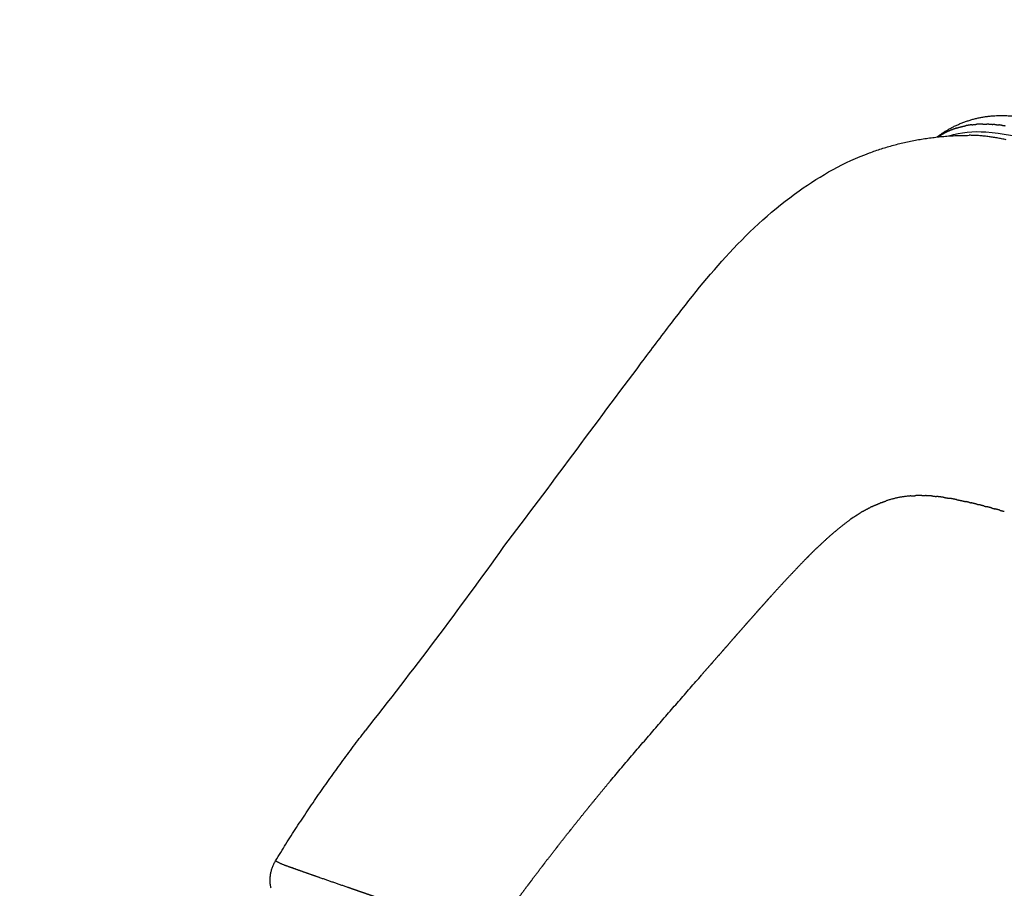
# Model space of a CAD drawing. Units: millimetres. Extents: x -706 to 21063, y 139 to 14638.
# Drawn here: x 4635 to 4900, y 7725 to 7959 of the extents above; entities that cross this region are included whole.
import ezdxf

# ---------------------------------------------------------------- set-up
doc = ezdxf.new("R2010")
doc.units = ezdxf.units.MM
doc.layers.add('MAKE2D ______', color=7, linetype='Continuous')
doc.dimstyles.new('Qitele', dxfattribs={"dimscale": 85, "dimtxt": 4, "dimasz": 5, "dimexe": 4, "dimexo": 0, "dimgap": 3, "dimtad": 1, "dimdec": 0, "dimrnd": 10, "dimzin": 1, "dimtxsty": 'Standard', "dimblk": 'OBLIQUE', "dimcen": 5, "dimdle": 4, "dimclrd": 256, "dimclre": 256, "dimclrt": 256, "dimadec": 0, "dimazin": 0, "dimtfac": 1, "dimtdec": 0, "dimtmove": 0, "dimatfit": 3, "dimldrblk": 'OBLIQUE', "dimfxl": 6, "dimfxlon": 1, "dimlwd": 40, "dimlwe": 30, "dimarcsym": 0})

# ---------------------------------------------------------------- blocks, each defined once
blk = doc.blocks.new('_Oblique')
at = {"color": 0, "linetype": 'ByBlock', "lineweight": -2}
blk.add_line((-0.5, -0.5), (0.5, 0.5), dxfattribs=at)
blk = doc.blocks.new('*D4')
at = {"lineweight": 30, "transparency": 16777216}
for p, q in [((4653.86, 12308.35), (4653.86, 13158.35)), ((15944.71, 12308.35), (15944.71, 13158.35))]:
    blk.add_line(p, q, dxfattribs=at)
at = {"lineweight": 40, "transparency": 16777216}
blk.add_line((4313.86, 12818.35), (16284.71, 12818.35), dxfattribs=at)
at = {"layer": 'Defpoints', "color": 0, "transparency": 16777216}
for p in [(15944.71, 12818.35), (4653.86, 6978.02), (15944.71, 4935.59)]:
    blk.add_point(p, dxfattribs=at)
at = {"lineweight": 40, "transparency": 16777216, "xscale": 425, "yscale": 425, "zscale": 425, "rotation": 180}
blk.add_blockref('_Oblique', (4653.86, 12818.35), dxfattribs=at)
at = {"lineweight": 40, "transparency": 16777216, "xscale": 425, "yscale": 425, "zscale": 425}
blk.add_blockref('_Oblique', (15944.71, 12818.35), dxfattribs=at)
at = {"transparency": 16777216, "insert": (10299.28, 13250.95), "char_height": 340, "attachment_point": 5}
blk.add_mtext('11290', dxfattribs=at)
blk = doc.blocks.new('*D5')
at = {"lineweight": 30, "transparency": 16777216}
for p, q in [((2605.37, 13134.72), (2605.37, 13984.72)), ((17969.74, 13134.72), (17969.74, 13984.72))]:
    blk.add_line(p, q, dxfattribs=at)
at = {"lineweight": 40, "transparency": 16777216}
blk.add_line((2265.37, 13644.72), (18309.74, 13644.72), dxfattribs=at)
at = {"layer": 'Defpoints', "color": 0, "transparency": 16777216}
for p in [(17969.74, 13644.72), (2605.37, 7942.4), (17969.74, 6584.36)]:
    blk.add_point(p, dxfattribs=at)
at = {"lineweight": 40, "transparency": 16777216, "xscale": 425, "yscale": 425, "zscale": 425, "rotation": 180}
blk.add_blockref('_Oblique', (2605.37, 13644.72), dxfattribs=at)
at = {"lineweight": 40, "transparency": 16777216, "xscale": 425, "yscale": 425, "zscale": 425}
blk.add_blockref('_Oblique', (17969.74, 13644.72), dxfattribs=at)
at = {"transparency": 16777216, "insert": (10261.72, 14077.33), "char_height": 340, "attachment_point": 5}
blk.add_mtext('15360', dxfattribs=at)
blk = doc.blocks.new('*D6')
at = {"lineweight": 40, "transparency": 16777216}
blk.add_line((2247.76, 10816.31), (2247.76, 2241.92), dxfattribs=at)
at = {"lineweight": 30, "transparency": 16777216}
for p, q in [((2757.76, 10476.31), (1907.76, 10476.31)), ((2757.76, 2581.92), (1907.76, 2581.92))]:
    blk.add_line(p, q, dxfattribs=at)
at = {"layer": 'Defpoints', "color": 0, "transparency": 16777216}
for p in [(11652.56, 10476.31), (2247.76, 2581.92), (12814.74, 2581.92)]:
    blk.add_point(p, dxfattribs=at)
at = {"lineweight": 40, "transparency": 16777216, "xscale": 425, "yscale": 425, "zscale": 425}
for p, rotation in [((2247.76, 10476.31), 90), ((2247.76, 2581.92), 270)]:
    blk.add_blockref('_Oblique', p, dxfattribs=dict(at, rotation=rotation))
at = {"transparency": 16777216, "insert": (1815.16, 6529.11), "char_height": 340, "attachment_point": 5, "rotation": 90}
blk.add_mtext('7890', dxfattribs=at)
blk = doc.blocks.new('*D7')
at = {"lineweight": 40, "transparency": 16777216}
blk.add_line((1340.82, 719.82), (1340.82, 12789.36), dxfattribs=at)
at = {"lineweight": 30, "transparency": 16777216}
for p, q in [((1850.82, 12449.36), (1000.82, 12449.36)), ((1850.82, 1059.82), (1000.82, 1059.82))]:
    blk.add_line(p, q, dxfattribs=at)
at = {"layer": 'Defpoints', "color": 0, "transparency": 16777216}
for p in [(1340.82, 12449.36), (9141.99, 12449.36), (11860.19, 1059.82)]:
    blk.add_point(p, dxfattribs=at)
at = {"lineweight": 40, "transparency": 16777216, "xscale": 425, "yscale": 425, "zscale": 425}
for p, rotation in [((1340.82, 12449.36), 90), ((1340.82, 1059.82), 270)]:
    blk.add_blockref('_Oblique', p, dxfattribs=dict(at, rotation=rotation))
at = {"transparency": 16777216, "insert": (908.22, 6568.64), "char_height": 340, "attachment_point": 5, "rotation": 90}
blk.add_mtext('11390', dxfattribs=at)

msp = doc.modelspace()

# ---------------------------------------------------------------- linework, layer by layer
msp.add_arc((3728.87, 8558.54), 1274.53, 321.6381, 324.42177)
at = {"layer": 'MAKE2D ______'}
for points, weights in [([(4881.75, 7927), (4888.32, 7932), (4896.55, 7932.69)], [1, 0.959980948623, 1]), ([(4896.55, 7932.69), (4902.94, 7933.12), (4909.14, 7931.53)], [1, 0.987463033292, 1]), ([(4887, 7929.39), (4888.18, 7929.78), (4889.4, 7930.02)], [1, 0.998315141808, 1]), ([(4891.09, 7930.3), (4891.63, 7930.36), (4892.18, 7930.41)], [1, 0.999764331832, 1]), ([(4894.08, 7930.49), (4894.62, 7930.5), (4895.16, 7930.49)], [1, 0.999854029052, 1]), ([(4895.67, 7930.47), (4895.41, 7930.48), (4895.16, 7930.49)], [1, 0.999971512535, 1]), ([(4895.67, 7930.47), (4896.2, 7930.45), (4896.74, 7930.41)], [1, 0.999893863152, 1]), ([(4897.33, 7930.37), (4897.03, 7930.39), (4896.74, 7930.41)], [1, 0.9999707489, 1]), ([(4897.33, 7930.37), (4897.86, 7930.33), (4898.39, 7930.27)], [1, 0.9999165361, 1]), ([(4899.08, 7930.19), (4898.73, 7930.23), (4898.39, 7930.27)], [1, 0.999970551971, 1]), ([(4899.08, 7930.19), (4899.6, 7930.12), (4900.12, 7930.05)], [1, 0.999936858742, 1]), ([(4863.61, 7922.75), (4876.59, 7927.52), (4890.42, 7927.47)], [1, 0.984206946759, 1]), ([(4900.36, 7926.26), (4895.47, 7927.42), (4890.45, 7927.48)], [1, 0.993860468477, 1]), ([(4874.79, 7830.63), (4871.36, 7830.37), (4868.09, 7829.28)], [1, 0.992683991775, 1]), ([(4874.79, 7830.62), (4875.43, 7830.68), (4876.07, 7830.7)], [1, 0.999786924629, 1]), ([(4877.67, 7830.73), (4876.87, 7830.74), (4876.07, 7830.71)], [1, 0.999696731495, 1]), ([(4877.67, 7830.73), (4878.17, 7830.72), (4878.66, 7830.7)], [1, 0.999901496341, 1]), ([(4880.62, 7830.58), (4879.64, 7830.66), (4878.66, 7830.7)], [1, 0.999711475513, 1]), ([(4880.62, 7830.58), (4881.15, 7830.53), (4881.67, 7830.47)], [1, 0.999924194643, 1]), ([(4864.3, 7827.75), (4865.44, 7828.29), (4866.61, 7828.74)], [1, 0.99923544115, 1]), ([(4866.82, 7828.83), (4866.71, 7828.79), (4866.6, 7828.75)], [1, 0.999993209601, 1]), ([(4866.82, 7828.82), (4867.46, 7829.06), (4868.1, 7829.27)], [1, 0.999777880575, 1]), ([(4883.72, 7830.21), (4882.69, 7830.36), (4881.67, 7830.47)], [1, 0.999813909518, 1]), ([(4883.72, 7830.2), (4884.45, 7830.09), (4885.18, 7829.97)], [1, 0.999937502814, 1]), ([(4887, 7829.63), (4886.09, 7829.81), (4885.18, 7829.97)], [1, 0.999928346171, 1]), ([(4887, 7829.63), (4888.26, 7829.38), (4889.51, 7829.09)], [1, 0.999921046486, 1]), ([(4890.52, 7828.87), (4890.02, 7828.98), (4889.51, 7829.1)], [1, 0.999991701703, 1]), ([(4890.52, 7828.86), (4890.72, 7828.82), (4890.91, 7828.77)], [1, 0.99999897216, 1]), ([(4892.46, 7828.4), (4891.69, 7828.59), (4890.91, 7828.77)], [1, 0.999989140973, 1]), ([(4892.46, 7828.4), (4892.71, 7828.34), (4892.96, 7828.27)], [1, 0.999998979782, 1]), ([(4894.45, 7827.9), (4893.71, 7828.09), (4892.97, 7828.28)], [1, 0.999993707259, 1]), ([(4894.45, 7827.9), (4894.77, 7827.81), (4895.1, 7827.73)], [1, 0.999999092479, 1]), ([(4859.4, 7824.92), (4860.28, 7825.52), (4861.19, 7826.08)], [1, 0.999652113821, 1]), ([(4861.83, 7826.45), (4861.51, 7826.26), (4861.19, 7826.07)], [1, 0.99995581402, 1]), ([(4861.83, 7826.45), (4862.84, 7827.04), (4863.89, 7827.56)], [1, 0.999432739187, 1]), ([(4864.3, 7827.75), (4864.1, 7827.65), (4863.89, 7827.55)], [1, 0.999977857496, 1]), ([(4896.5, 7827.37), (4895.8, 7827.55), (4895.1, 7827.73)], [1, 0.99999671583, 1]), ([(4896.5, 7827.36), (4896.91, 7827.25), (4897.31, 7827.15)], [1, 0.999999307158, 1]), ([(4898.63, 7826.8), (4897.97, 7826.97), (4897.32, 7827.15)], [1, 0.999998504579, 1]), ([(4898.62, 7826.79), (4899.24, 7826.63), (4899.86, 7826.46)], [1, 0.999999416598, 1]), ([(4849.52, 7816.63), (4853.73, 7820.76), (4858.47, 7824.27)], [1, 0.997589107958, 1]), ([(4859.39, 7824.92), (4858.92, 7824.61), (4858.46, 7824.28)], [1, 0.999929678411, 1]), ([(4849.5, 7816.65), (4848.46, 7815.64), (4847.44, 7814.61)], [1, 0.999954038403, 1]), ([(4846.89, 7814.05), (4842.04, 7809.08), (4837.39, 7803.91)], [1, 0.999788053235, 1]), ([(4846.9, 7814.05), (4847.17, 7814.32), (4847.45, 7814.6)], [1, 0.999997834248, 1]), ([(4836.22, 7802.61), (4835.34, 7801.62), (4834.46, 7800.64)], [1, 0.999998178731, 1]), ([(4836.22, 7802.61), (4836.8, 7803.26), (4837.39, 7803.91)], [1, 0.999999315999, 1]), ([(4833.37, 7799.42), (4832.38, 7798.3), (4831.39, 7797.18)], [1, 0.999998959901, 1]), ([(4833.37, 7799.42), (4833.91, 7800.03), (4834.46, 7800.64)], [1, 0.999999660283, 1]), ([(4830.43, 7796.09), (4830.91, 7796.64), (4831.39, 7797.18)], [1, 0.999999838972, 1]), ([(4827.39, 7792.63), (4827.81, 7793.1), (4828.22, 7793.58)], [1, 0.999999924635, 1]), ([(4830.43, 7796.09), (4829.32, 7794.84), (4828.22, 7793.58)], [1, 0.999999559745, 1]), ([(4827.39, 7792.63), (4826.18, 7791.25), (4824.97, 7789.87)], [1, 0.999999915607, 1]), ([(4824.23, 7789.02), (4823.01, 7787.63), (4821.79, 7786.24)], [1, 0.999999988669, 1]), ([(4824.24, 7789.01), (4824.61, 7789.44), (4824.98, 7789.87)], [1, 0.999999989418, 1]), ([(4821.1, 7785.42), (4821.45, 7785.82), (4821.81, 7786.23)], [1, 0.999999998919, 1]), ([(4821.08, 7785.43), (4819.81, 7783.98), (4818.53, 7782.52)], [1, 0.999999990073, 1]), ([(4794.07, 7754.09), (4806.17, 7768.41), (4818.55, 7782.5)], [1, 0.999954461094, 1]), ([(4704.12, 7732.62), (4715.2, 7750.75), (4728.23, 7767.53)], [1, 0.998437667641, 1]), ([(4790.57, 7749.87), (4792.25, 7751.91), (4793.94, 7753.94)], [1, 0.999991365019, 1]), ([(4794.06, 7754.1), (4793.99, 7754.02), (4793.93, 7753.94)], [1, 0.999999987529, 1]), ([(4790.57, 7749.88), (4788.58, 7747.45), (4786.61, 7745)], [1, 0.999990174692, 1]), ([(4783.48, 7741.07), (4785.04, 7743.04), (4786.62, 7745)], [1, 0.999994120449, 1]), ([(4783.47, 7741.07), (4783.21, 7740.75), (4782.95, 7740.42)], [1, 0.999999832288, 1]), ([(4779.92, 7736.55), (4781.43, 7738.48), (4782.95, 7740.41)], [1, 0.999993988385, 1]), ([(4776.39, 7731.99), (4777.84, 7733.88), (4779.3, 7735.75)], [1, 0.999994002565, 1]), ([(4779.91, 7736.56), (4779.6, 7736.16), (4779.29, 7735.76)], [1, 0.999999746018, 1]), ([(4702.9, 7725.25), (4702.04, 7729.15), (4704.1, 7732.57)], [1, 0.928888547785, 1]), ([(4708.43, 7730.77), (4706.2, 7731.45), (4704.14, 7732.55)], [1, 0.99527808905, 1]), ([(4772.92, 7727.42), (4774.28, 7729.23), (4775.65, 7731.02)], [1, 0.999994212061, 1]), ([(4776.38, 7732), (4776.01, 7731.51), (4775.64, 7731.03)], [1, 0.999999595619, 1]), ([(4772.91, 7727.43), (4772.46, 7726.83), (4772, 7726.23)], [1, 0.999999299883, 1]), ([(4769.52, 7722.87), (4770.76, 7724.55), (4772.01, 7726.22)], [1, 0.999994708987, 1])]:
    msp.add_rational_spline(points, weights, degree=2, dxfattribs=at)
for points, weights, knots in [([(4887, 7929.39), (4886.35, 7929.18), (4885.71, 7928.93), (4885.4, 7928.8), (4885.09, 7928.67), (4884.77, 7928.53), (4884.47, 7928.38), (4884.15, 7928.23), (4883.85, 7928.07), (4883.54, 7927.91), (4883.24, 7927.74), (4882.65, 7927.41), (4882.08, 7927.04)], [1, 0.999465468517, 1, 0.999867899519, 1, 0.999857832111, 1, 0.999848754613, 1, 0.999847328285, 1, 0.999495314825, 1], [0, 0, 0, 0.1363511, 0.1363511, 0.2044151, 0.2044151, 0.2727104, 0.2727104, 0.3416524, 0.3416524, 0.4113807, 0.4113807, 0.5468088, 0.5468088, 0.5468088]), ([(4891.09, 7930.3), (4890.38, 7930.21), (4889.68, 7930.08), (4889.54, 7930.05), (4889.4, 7930.02)], [1, 0.999526831789, 1, 0.999979818056, 1], [0, 0, 0, 0.1430556, 0.1430556, 0.1714515, 0.1714515, 0.1714515]), ([(4894.08, 7930.49), (4893.32, 7930.48), (4892.56, 7930.43), (4892.37, 7930.42), (4892.18, 7930.41)], [1, 0.999628981741, 1, 0.999972749839, 1], [0, 0, 0, 0.1523244, 0.1523244, 0.1909974, 0.1909974, 0.1909974]), ([(4704.25, 7732.66), (4704.31, 7732.66), (4704.37, 7732.66), (4704.37, 7732.66), (4704.38, 7732.66)], [1, 0.998857188413, 1, 0.999999574062, 1], [0, 0, 0, 0.01193065, 0.01193065, 0.0122771, 0.0122771, 0.0122771]), ([(4738.54, 7720.29), (4735.44, 7721.35), (4732.35, 7722.41), (4731.2, 7722.81), (4730.05, 7723.21), (4728.93, 7723.6), (4727.8, 7723.99), (4726.72, 7724.37), (4725.64, 7724.74), (4724.6, 7725.11), (4723.56, 7725.46), (4719.8, 7726.75), (4716.06, 7728.06), (4714, 7728.77), (4711.96, 7729.5), (4710.3, 7730.08), (4708.65, 7730.69), (4708.54, 7730.73), (4708.43, 7730.77)], [1, 0.999997518943, 1, 0.999999156569, 1, 0.999999985212, 1, 0.999999531211, 1, 0.99999983744, 1, 0.99999776837, 1, 0.999992829287, 1, 0.999984152917, 1, 0.999999831155, 1], [0, 0, 0, 0.654435, 0.654435, 0.897441, 0.897441, 1.135602, 1.135602, 1.364562, 1.364562, 1.584887, 1.584887, 2.378451, 2.378451, 2.812864, 2.812864, 3.164621, 3.164621, 3.188367, 3.188367, 3.188367])]:
    msp.add_rational_spline(points, weights, degree=2, knots=knots, dxfattribs=at)
for points, knots in [([(4885.01, 7927.29), (4888.19, 7928.37), (4896.07, 7928.9), (4907.24, 7926.28), (4916.4, 7923.24), (4929.23, 7918.67), (4945.41, 7912.82), (4971.64, 7903.77), (5012.39, 7890.25), (5066.34, 7874.82), (5125.87, 7860.46), (5182.55, 7849.43), (5240.48, 7841.21), (5332.21, 7832.89), (5404.27, 7831.05), (5455.13, 7831.01)], [0, 0, 0, 0, 1.002778, 2.331546, 3.423825, 3.900797, 6.417048, 8.586236, 12.225578, 19.29264, 25.415991, 30.594396, 36.612031, 42.961074, 58.219606, 58.219606, 58.219606, 58.219606]), ([(4765.47, 7817), (4777.89, 7833.35), (4792.68, 7853.51), (4812.65, 7880.01), (4825.68, 7896.52), (4843.27, 7912.58), (4856.88, 7920.28), (4863.61, 7922.75)], [0, 0, 0, 0, 6.160494, 7.50073, 9.955236, 12.462106, 14.609984, 14.609984, 14.609984, 14.609984])]:
    msp.add_open_spline(points, degree=3, knots=knots, dxfattribs=at)

# ---------------------------------------------------------------- dimensions: what is measured, and where the dimension line sits
at = {"color": 0}
dim = msp.add_linear_dim(base=(17969.74, 13644.72), p1=(2605.37, 7942.4), p2=(17969.74, 6584.36), dimstyle='Qitele', dxfattribs=at)
dim.commit()
dim.dimension.update_dxf_attribs({"geometry": '*D5', "text_midpoint": (10261.72, 13644.72), "dimtype": 160})
dim = msp.add_linear_dim(base=(15944.71, 12818.35), p1=(4653.86, 6978.02), p2=(15944.71, 4935.59), dimstyle='Qitele', dxfattribs=at)
dim.commit()
dim.dimension.update_dxf_attribs({"geometry": '*D4', "text_midpoint": (10299.28, 13250.95)})
dim = msp.add_linear_dim(base=(1340.82, 12449.36), p1=(11860.19, 1059.82), p2=(9141.99, 12449.36), angle=90, dimstyle='Qitele', dxfattribs=at)
dim.commit()
dim.dimension.update_dxf_attribs({"geometry": '*D7', "text_midpoint": (1340.82, 6568.64), "dimtype": 160})
dim = msp.add_linear_dim(base=(2247.76, 2581.92), p1=(11652.56, 10476.31), p2=(12814.74, 2581.92), angle=90, dimstyle='Qitele', dxfattribs=at)
dim.commit()
dim.dimension.update_dxf_attribs({"geometry": '*D6', "text_midpoint": (1815.16, 6529.11)})

doc.saveas('drawing.dxf')
